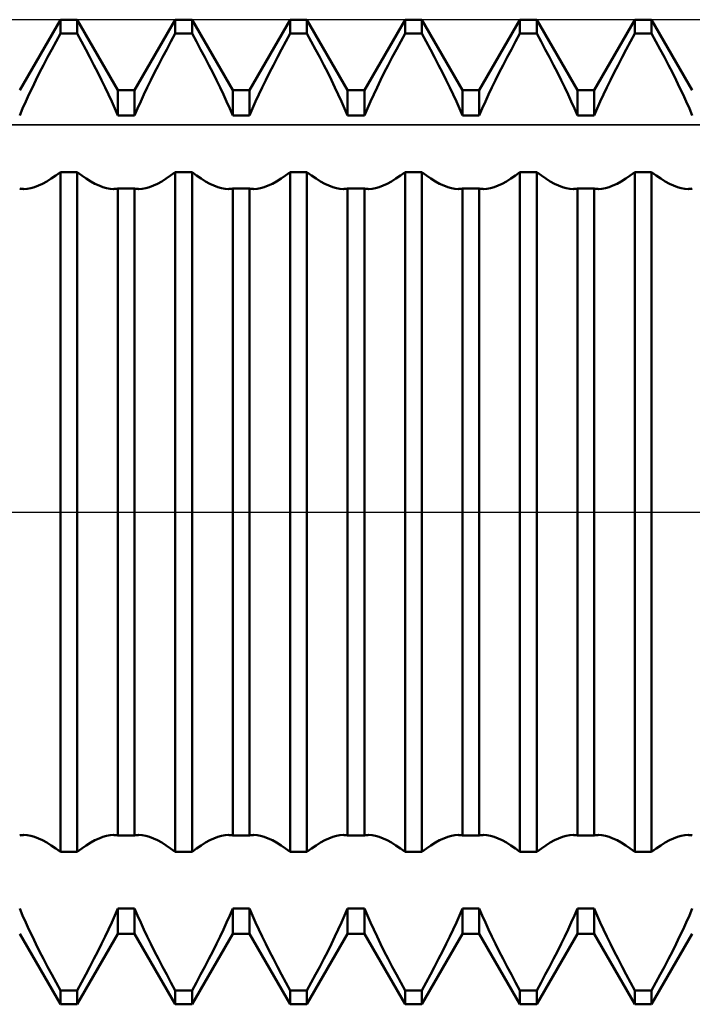
# Model space of a CAD drawing. Units: millimetres. Extents: x -17 to 87, y -29 to 37.
# Drawn here: x 50 to 52, y -2 to 2 of the extents above; entities that cross this region are included whole.
import ezdxf

# ---------------------------------------------------------------- set-up
doc = ezdxf.new("R2010")
doc.units = ezdxf.units.MM
doc.header["$LTSCALE"] = 3.9
doc.linetypes.add('LONGDASH_DASH', pattern=[0.85, 0.4, -0.2, 0.05, -0.2])
for name, color, linetype in [('1', 4, 'CONTINUOUS'), ('4', 2, 'LONGDASH_DASH'), ('CUT', 1, 'CONTINUOUS'), ('NOCUT', 7, 'CONTINUOUS'), ('SK4', 2, 'LONGDASH_DASH')]:
    doc.layers.add(name, color=color, linetype=linetype)

msp = doc.modelspace()

# ---------------------------------------------------------------- linework, layer by layer
at = {"layer": '1', "color": 4, "linetype": 'CONTINUOUS', "lineweight": 50}
for p, q in [((49.9506, 1.2855), (50.0744, 1.5)), ((50.0744, 1.5), (50.1256, 1.5)), ((50.0744, 1.4575), (50.0744, 1.5)), ((50.2494, 1.2855), (50.1256, 1.5)), ((50.1256, 1.4575), (50.1256, 1.5)), ((50.3006, 1.2855), (50.4244, 1.5)), ((50.4244, 1.5), (50.4756, 1.5)), ((50.4244, 1.4575), (50.4244, 1.5)), ((50.5994, 1.2855), (50.4756, 1.5)), ((50.4756, 1.4575), (50.4756, 1.5)), ((50.6506, 1.2855), (50.7744, 1.5)), ((50.7744, 1.5), (50.8256, 1.5)), ((50.7744, 1.4575), (50.7744, 1.5)), ((50.9494, 1.2855), (50.8256, 1.5)), ((50.8256, 1.4575), (50.8256, 1.5)), ((51.0006, 1.2855), (51.1244, 1.5)), ((51.1244, 1.5), (51.1756, 1.5)), ((51.1244, 1.4575), (51.1244, 1.5)), ((51.2994, 1.2855), (51.1756, 1.5)), ((51.1756, 1.4575), (51.1756, 1.5)), ((51.3506, 1.2855), (51.4744, 1.5)), ((51.4744, 1.5), (51.5256, 1.5)), ((51.4744, 1.4575), (51.4744, 1.5)), ((51.6494, 1.2855), (51.5256, 1.5)), ((51.5256, 1.4575), (51.5256, 1.5)), ((51.7006, 1.2855), (51.8244, 1.5)), ((51.8244, 1.5), (51.8756, 1.5)), ((51.8244, 1.4575), (51.8244, 1.5)), ((51.9994, 1.2855), (51.8756, 1.5)), ((51.8756, 1.4575), (51.8756, 1.5)), ((50.0612, 1.4334), (50.0744, 1.4575)), ((50.0744, 1.4575), (50.1256, 1.4575)), ((50.1388, 1.4334), (50.1256, 1.4575)), ((50.4112, 1.4334), (50.4244, 1.4575)), ((50.4244, 1.4575), (50.4756, 1.4575)), ((50.4888, 1.4334), (50.4756, 1.4575)), ((50.7612, 1.4334), (50.7744, 1.4575)), ((50.7744, 1.4575), (50.8256, 1.4575)), ((50.8388, 1.4334), (50.8256, 1.4575)), ((51.1112, 1.4334), (51.1244, 1.4575)), ((51.1244, 1.4575), (51.1756, 1.4575)), ((51.1888, 1.4334), (51.1756, 1.4575)), ((51.4612, 1.4334), (51.4744, 1.4575)), ((51.4744, 1.4575), (51.5256, 1.4575)), ((51.5388, 1.4334), (51.5256, 1.4575)), ((51.8112, 1.4334), (51.8244, 1.4575)), ((51.8244, 1.4575), (51.8756, 1.4575)), ((51.8888, 1.4334), (51.8756, 1.4575)), ((50.0483, 1.4093), (50.0612, 1.4334)), ((50.1517, 1.4093), (50.1388, 1.4334)), ((50.3983, 1.4093), (50.4112, 1.4334)), ((50.5018, 1.4093), (50.4888, 1.4334)), ((50.7482, 1.4093), (50.7612, 1.4334)), ((50.8517, 1.4093), (50.8388, 1.4334)), ((51.0983, 1.4093), (51.1112, 1.4334)), ((51.2017, 1.4093), (51.1888, 1.4334)), ((51.4482, 1.4093), (51.4612, 1.4334)), ((51.5517, 1.4093), (51.5388, 1.4334)), ((51.7983, 1.4093), (51.8112, 1.4334)), ((51.9017, 1.4093), (51.8888, 1.4334)), ((50.0232, 1.3618), (50.0356, 1.3855)), ((50.0356, 1.3855), (50.0483, 1.4093)), ((50.1644, 1.3855), (50.1517, 1.4093)), ((50.1768, 1.3618), (50.1644, 1.3855)), ((50.3732, 1.3618), (50.3856, 1.3855)), ((50.3856, 1.3855), (50.3983, 1.4093)), ((50.5144, 1.3855), (50.5018, 1.4093)), ((50.5268, 1.3618), (50.5144, 1.3855)), ((50.7232, 1.3618), (50.7356, 1.3855)), ((50.7356, 1.3855), (50.7482, 1.4093)), ((50.8644, 1.3855), (50.8517, 1.4093)), ((50.8768, 1.3618), (50.8644, 1.3855)), ((51.0732, 1.3618), (51.0856, 1.3855)), ((51.0856, 1.3855), (51.0983, 1.4093)), ((51.2144, 1.3855), (51.2017, 1.4093)), ((51.2268, 1.3618), (51.2144, 1.3855)), ((51.4232, 1.3618), (51.4356, 1.3855)), ((51.4356, 1.3855), (51.4482, 1.4093)), ((51.5644, 1.3855), (51.5517, 1.4093)), ((51.5768, 1.3618), (51.5644, 1.3855)), ((51.7732, 1.3618), (51.7856, 1.3855)), ((51.7856, 1.3855), (51.7983, 1.4093)), ((51.9144, 1.3855), (51.9017, 1.4093)), ((51.9268, 1.3618), (51.9144, 1.3855)), ((50.0113, 1.3386), (50.0232, 1.3618)), ((50.1887, 1.3386), (50.1768, 1.3618)), ((50.3613, 1.3386), (50.3732, 1.3618)), ((50.5387, 1.3386), (50.5268, 1.3618)), ((50.7113, 1.3386), (50.7232, 1.3618)), ((50.8887, 1.3386), (50.8768, 1.3618)), ((51.0613, 1.3386), (51.0732, 1.3618)), ((51.2387, 1.3386), (51.2268, 1.3618)), ((51.4113, 1.3386), (51.4232, 1.3618)), ((51.5887, 1.3386), (51.5768, 1.3618)), ((51.7613, 1.3386), (51.7732, 1.3618)), ((51.9387, 1.3386), (51.9268, 1.3618)), ((49.9999, 1.3158), (50.0113, 1.3386)), ((50.2001, 1.3158), (50.1887, 1.3386)), ((50.3499, 1.3158), (50.3613, 1.3386)), ((50.5501, 1.3158), (50.5387, 1.3386)), ((50.6999, 1.3158), (50.7113, 1.3386)), ((50.9001, 1.3158), (50.8887, 1.3386)), ((51.0499, 1.3158), (51.0613, 1.3386)), ((51.2501, 1.3158), (51.2387, 1.3386)), ((51.3999, 1.3158), (51.4113, 1.3386)), ((51.6001, 1.3158), (51.5887, 1.3386)), ((51.7499, 1.3158), (51.7613, 1.3386)), ((51.9501, 1.3158), (51.9387, 1.3386)), ((49.9789, 1.272), (49.9891, 1.2936)), ((49.9891, 1.2936), (49.9999, 1.3158)), ((50.2109, 1.2936), (50.2001, 1.3158)), ((50.2211, 1.272), (50.2109, 1.2936)), ((50.3289, 1.272), (50.3391, 1.2936)), ((50.3391, 1.2936), (50.3499, 1.3158)), ((50.5609, 1.2936), (50.5501, 1.3158)), ((50.5711, 1.272), (50.5609, 1.2936)), ((50.6789, 1.272), (50.6891, 1.2936)), ((50.6891, 1.2936), (50.6999, 1.3158)), ((50.9109, 1.2936), (50.9001, 1.3158)), ((50.9211, 1.272), (50.9109, 1.2936)), ((51.0289, 1.272), (51.0391, 1.2936)), ((51.0391, 1.2936), (51.0499, 1.3158)), ((51.2609, 1.2936), (51.2501, 1.3158)), ((51.2711, 1.272), (51.2609, 1.2936)), ((51.3789, 1.272), (51.3891, 1.2936)), ((51.3891, 1.2936), (51.3999, 1.3158)), ((51.6109, 1.2936), (51.6001, 1.3158)), ((51.6211, 1.272), (51.6109, 1.2936)), ((51.7289, 1.272), (51.7391, 1.2936)), ((51.7391, 1.2936), (51.7499, 1.3158)), ((51.9609, 1.2936), (51.9501, 1.3158)), ((51.9711, 1.272), (51.9609, 1.2936)), ((49.9691, 1.2506), (49.9789, 1.272)), ((50.2309, 1.2506), (50.2211, 1.272)), ((50.2494, 1.2855), (50.3006, 1.2855)), ((50.2494, 1.2077), (50.2494, 1.2855)), ((50.3006, 1.2077), (50.3006, 1.2855)), ((50.3191, 1.2506), (50.3289, 1.272)), ((50.5809, 1.2506), (50.5711, 1.272)), ((50.5994, 1.2855), (50.6506, 1.2855)), ((50.5994, 1.2077), (50.5994, 1.2855)), ((50.6506, 1.2077), (50.6506, 1.2855)), ((50.6691, 1.2506), (50.6789, 1.272)), ((50.9309, 1.2506), (50.9211, 1.272)), ((50.9494, 1.2855), (51.0006, 1.2855)), ((50.9494, 1.2077), (50.9494, 1.2855)), ((51.0006, 1.2077), (51.0006, 1.2855)), ((51.0191, 1.2506), (51.0289, 1.272)), ((51.2809, 1.2506), (51.2711, 1.272)), ((51.2994, 1.2855), (51.3506, 1.2855)), ((51.2994, 1.2077), (51.2994, 1.2855)), ((51.3506, 1.2077), (51.3506, 1.2855)), ((51.3691, 1.2506), (51.3789, 1.272)), ((51.6309, 1.2506), (51.6211, 1.272)), ((51.6494, 1.2855), (51.7006, 1.2855)), ((51.6494, 1.2077), (51.6494, 1.2855)), ((51.7006, 1.2077), (51.7006, 1.2855)), ((51.7191, 1.2506), (51.7289, 1.272)), ((51.9809, 1.2506), (51.9711, 1.272)), ((49.9596, 1.2291), (49.9691, 1.2506)), ((50.2404, 1.2291), (50.2309, 1.2506)), ((50.3096, 1.2291), (50.3191, 1.2506)), ((50.5904, 1.2291), (50.5809, 1.2506)), ((50.6596, 1.2291), (50.6691, 1.2506)), ((50.9404, 1.2291), (50.9309, 1.2506)), ((51.0096, 1.2291), (51.0191, 1.2506)), ((51.2904, 1.2291), (51.2809, 1.2506)), ((51.3596, 1.2291), (51.3691, 1.2506)), ((51.6404, 1.2291), (51.6309, 1.2506)), ((51.7096, 1.2291), (51.7191, 1.2506)), ((51.9904, 1.2291), (51.9809, 1.2506)), ((49.9506, 1.2077), (49.9596, 1.2291)), ((50.2494, 1.2077), (50.2404, 1.2291)), ((50.2494, 1.2077), (50.3006, 1.2077)), ((50.3006, 1.2077), (50.3096, 1.2291)), ((50.5994, 1.2077), (50.5904, 1.2291)), ((50.5994, 1.2077), (50.6506, 1.2077)), ((50.6506, 1.2077), (50.6596, 1.2291)), ((50.9494, 1.2077), (50.9404, 1.2291)), ((50.9494, 1.2077), (51.0006, 1.2077)), ((51.0006, 1.2077), (51.0096, 1.2291)), ((51.2994, 1.2077), (51.2904, 1.2291)), ((51.2994, 1.2077), (51.3506, 1.2077)), ((51.3506, 1.2077), (51.3596, 1.2291)), ((51.6494, 1.2077), (51.6404, 1.2291)), ((51.6494, 1.2077), (51.7006, 1.2077)), ((51.7006, 1.2077), (51.7096, 1.2291)), ((51.9994, 1.2077), (51.9904, 1.2291)), ((50.0466, 1.0157), (50.0604, 1.0252)), ((50.0604, 1.0252), (50.0744, 1.0359)), ((50.0744, 1.0359), (50.1256, 1.0359)), ((50.0744, -1.0359), (50.0744, 1.0359)), ((50.1396, 1.0252), (50.1256, 1.0359)), ((50.1256, -1.0359), (50.1256, 1.0359)), ((50.1534, 1.0157), (50.1396, 1.0252)), ((50.3966, 1.0157), (50.4104, 1.0252)), ((50.4104, 1.0252), (50.4244, 1.0359)), ((50.4244, 1.0359), (50.4756, 1.0359)), ((50.4244, -1.0359), (50.4244, 1.0359)), ((50.4896, 1.0252), (50.4756, 1.0359)), ((50.4756, -1.0359), (50.4756, 1.0359)), ((50.5034, 1.0157), (50.4896, 1.0252)), ((50.7466, 1.0157), (50.7604, 1.0252)), ((50.7604, 1.0252), (50.7744, 1.0359)), ((50.7744, 1.0359), (50.8256, 1.0359)), ((50.7744, -1.0359), (50.7744, 1.0359)), ((50.8396, 1.0252), (50.8256, 1.0359)), ((50.8256, -1.0359), (50.8256, 1.0359)), ((50.8534, 1.0157), (50.8396, 1.0252)), ((51.0966, 1.0157), (51.1104, 1.0252)), ((51.1104, 1.0252), (51.1244, 1.0359)), ((51.1244, 1.0359), (51.1756, 1.0359)), ((51.1244, -1.0359), (51.1244, 1.0359)), ((51.1896, 1.0252), (51.1756, 1.0359)), ((51.1756, -1.0359), (51.1756, 1.0359)), ((51.2034, 1.0157), (51.1896, 1.0252)), ((51.4466, 1.0157), (51.4604, 1.0252)), ((51.4604, 1.0252), (51.4744, 1.0359)), ((51.4744, 1.0359), (51.5256, 1.0359)), ((51.4744, -1.0359), (51.4744, 1.0359)), ((51.5396, 1.0252), (51.5256, 1.0359)), ((51.5256, -1.0359), (51.5256, 1.0359)), ((51.5534, 1.0157), (51.5396, 1.0252)), ((51.7966, 1.0157), (51.8104, 1.0252)), ((51.8104, 1.0252), (51.8244, 1.0359)), ((51.8244, 1.0359), (51.8756, 1.0359)), ((51.8244, -1.0359), (51.8244, 1.0359)), ((51.8896, 1.0252), (51.8756, 1.0359)), ((51.8756, -1.0359), (51.8756, 1.0359)), ((51.9034, 1.0157), (51.8896, 1.0252)), ((49.9957, 0.9899), (50.0077, 0.9945)), ((50.0077, 0.9945), (50.0202, 1.0003)), ((50.0202, 1.0003), (50.0332, 1.0073)), ((50.0332, 1.0073), (50.0466, 1.0157)), ((50.1668, 1.0073), (50.1534, 1.0157)), ((50.1798, 1.0003), (50.1668, 1.0073)), ((50.1923, 0.9945), (50.1798, 1.0003)), ((50.2043, 0.9899), (50.1923, 0.9945)), ((50.3457, 0.9899), (50.3577, 0.9945)), ((50.3577, 0.9945), (50.3702, 1.0003)), ((50.3702, 1.0003), (50.3832, 1.0073)), ((50.3832, 1.0073), (50.3966, 1.0157)), ((50.5168, 1.0073), (50.5034, 1.0157)), ((50.5298, 1.0003), (50.5168, 1.0073)), ((50.5423, 0.9945), (50.5298, 1.0003)), ((50.5543, 0.9899), (50.5423, 0.9945)), ((50.6957, 0.9899), (50.7077, 0.9945)), ((50.7077, 0.9945), (50.7202, 1.0003)), ((50.7202, 1.0003), (50.7332, 1.0073)), ((50.7332, 1.0073), (50.7466, 1.0157)), ((50.8668, 1.0073), (50.8534, 1.0157)), ((50.8798, 1.0003), (50.8668, 1.0073)), ((50.8923, 0.9945), (50.8798, 1.0003)), ((50.9043, 0.9899), (50.8923, 0.9945)), ((51.0457, 0.9899), (51.0577, 0.9945)), ((51.0577, 0.9945), (51.0702, 1.0003)), ((51.0702, 1.0003), (51.0832, 1.0073)), ((51.0832, 1.0073), (51.0966, 1.0157)), ((51.2168, 1.0073), (51.2034, 1.0157)), ((51.2298, 1.0003), (51.2168, 1.0073)), ((51.2423, 0.9945), (51.2298, 1.0003)), ((51.2543, 0.9899), (51.2423, 0.9945)), ((51.3957, 0.9899), (51.4077, 0.9945)), ((51.4077, 0.9945), (51.4202, 1.0003)), ((51.4202, 1.0003), (51.4332, 1.0073)), ((51.4332, 1.0073), (51.4466, 1.0157)), ((51.5668, 1.0073), (51.5534, 1.0157)), ((51.5798, 1.0003), (51.5668, 1.0073)), ((51.5923, 0.9945), (51.5798, 1.0003)), ((51.6043, 0.9899), (51.5923, 0.9945)), ((51.7457, 0.9899), (51.7577, 0.9945)), ((51.7577, 0.9945), (51.7702, 1.0003)), ((51.7702, 1.0003), (51.7832, 1.0073)), ((51.7832, 1.0073), (51.7966, 1.0157)), ((51.9168, 1.0073), (51.9034, 1.0157)), ((51.9298, 1.0003), (51.9168, 1.0073)), ((51.9423, 0.9945), (51.9298, 1.0003)), ((51.9543, 0.9899), (51.9423, 0.9945)), ((49.9527, 0.985), (49.9506, 0.9854)), ((49.9548, 0.9847), (49.9527, 0.985)), ((49.957, 0.9845), (49.9548, 0.9847)), ((49.9592, 0.9843), (49.957, 0.9845)), ((49.9614, 0.9842), (49.9592, 0.9843)), ((49.9636, 0.9841), (49.9614, 0.9842)), ((49.9636, 0.9841), (49.9738, 0.9848)), ((49.9738, 0.9848), (49.9845, 0.9867)), ((49.9845, 0.9867), (49.9957, 0.9899)), ((50.2155, 0.9867), (50.2043, 0.9899)), ((50.2262, 0.9848), (50.2155, 0.9867)), ((50.2364, 0.9841), (50.2262, 0.9848)), ((50.2364, 0.9841), (50.2386, 0.9842)), ((50.2386, 0.9842), (50.2408, 0.9843)), ((50.2408, 0.9843), (50.243, 0.9845)), ((50.243, 0.9845), (50.2452, 0.9847)), ((50.2452, 0.9847), (50.2473, 0.985)), ((50.2473, 0.985), (50.2494, 0.9854)), ((50.2494, 0.9854), (50.3006, 0.9854)), ((50.2494, -0.9854), (50.2494, 0.9854)), ((50.3027, 0.985), (50.3006, 0.9854)), ((50.3006, -0.9854), (50.3006, 0.9854)), ((50.3048, 0.9847), (50.3027, 0.985)), ((50.307, 0.9845), (50.3048, 0.9847)), ((50.3092, 0.9843), (50.307, 0.9845)), ((50.3114, 0.9842), (50.3092, 0.9843)), ((50.3136, 0.9841), (50.3114, 0.9842)), ((50.3136, 0.9841), (50.3238, 0.9848)), ((50.3238, 0.9848), (50.3345, 0.9867)), ((50.3345, 0.9867), (50.3457, 0.9899)), ((50.5655, 0.9867), (50.5543, 0.9899)), ((50.5762, 0.9848), (50.5655, 0.9867)), ((50.5864, 0.9841), (50.5762, 0.9848)), ((50.5864, 0.9841), (50.5886, 0.9842)), ((50.5886, 0.9842), (50.5909, 0.9843)), ((50.5909, 0.9843), (50.593, 0.9845)), ((50.593, 0.9845), (50.5952, 0.9847)), ((50.5952, 0.9847), (50.5973, 0.985)), ((50.5973, 0.985), (50.5994, 0.9854)), ((50.5994, 0.9854), (50.6506, 0.9854)), ((50.5994, -0.9854), (50.5994, 0.9854)), ((50.6527, 0.985), (50.6506, 0.9854)), ((50.6506, -0.9854), (50.6506, 0.9854)), ((50.6548, 0.9847), (50.6527, 0.985)), ((50.657, 0.9845), (50.6548, 0.9847)), ((50.6591, 0.9843), (50.657, 0.9845)), ((50.6614, 0.9842), (50.6591, 0.9843)), ((50.6636, 0.9841), (50.6614, 0.9842)), ((50.6636, 0.9841), (50.6738, 0.9848)), ((50.6738, 0.9848), (50.6845, 0.9867)), ((50.6845, 0.9867), (50.6957, 0.9899)), ((50.9155, 0.9867), (50.9043, 0.9899)), ((50.9262, 0.9848), (50.9155, 0.9867)), ((50.9364, 0.9841), (50.9262, 0.9848)), ((50.9364, 0.9841), (50.9386, 0.9842)), ((50.9386, 0.9842), (50.9408, 0.9843)), ((50.9408, 0.9843), (50.943, 0.9845)), ((50.943, 0.9845), (50.9452, 0.9847)), ((50.9452, 0.9847), (50.9473, 0.985)), ((50.9473, 0.985), (50.9494, 0.9854)), ((50.9494, 0.9854), (51.0006, 0.9854)), ((50.9494, -0.9854), (50.9494, 0.9854)), ((51.0027, 0.985), (51.0006, 0.9854)), ((51.0006, -0.9854), (51.0006, 0.9854)), ((51.0048, 0.9847), (51.0027, 0.985)), ((51.007, 0.9845), (51.0048, 0.9847)), ((51.0092, 0.9843), (51.007, 0.9845)), ((51.0114, 0.9842), (51.0092, 0.9843)), ((51.0136, 0.9841), (51.0114, 0.9842)), ((51.0136, 0.9841), (51.0238, 0.9848)), ((51.0238, 0.9848), (51.0345, 0.9867)), ((51.0345, 0.9867), (51.0457, 0.9899)), ((51.2655, 0.9867), (51.2543, 0.9899)), ((51.2762, 0.9848), (51.2655, 0.9867)), ((51.2864, 0.9841), (51.2762, 0.9848)), ((51.2864, 0.9841), (51.2886, 0.9842)), ((51.2886, 0.9842), (51.2908, 0.9843)), ((51.2908, 0.9843), (51.293, 0.9845)), ((51.293, 0.9845), (51.2952, 0.9847)), ((51.2952, 0.9847), (51.2973, 0.985)), ((51.2973, 0.985), (51.2994, 0.9854)), ((51.2994, 0.9854), (51.3506, 0.9854)), ((51.2994, -0.9854), (51.2994, 0.9854)), ((51.3527, 0.985), (51.3506, 0.9854)), ((51.3506, -0.9854), (51.3506, 0.9854)), ((51.3548, 0.9847), (51.3527, 0.985)), ((51.357, 0.9845), (51.3548, 0.9847)), ((51.3591, 0.9843), (51.357, 0.9845)), ((51.3614, 0.9842), (51.3591, 0.9843)), ((51.3636, 0.9841), (51.3614, 0.9842)), ((51.3636, 0.9841), (51.3738, 0.9848)), ((51.3738, 0.9848), (51.3845, 0.9867)), ((51.3845, 0.9867), (51.3957, 0.9899)), ((51.6155, 0.9867), (51.6043, 0.9899)), ((51.6262, 0.9848), (51.6155, 0.9867)), ((51.6364, 0.9841), (51.6262, 0.9848)), ((51.6364, 0.9841), (51.6386, 0.9842)), ((51.6386, 0.9842), (51.6409, 0.9843)), ((51.6409, 0.9843), (51.643, 0.9845)), ((51.643, 0.9845), (51.6452, 0.9847)), ((51.6452, 0.9847), (51.6473, 0.985)), ((51.6473, 0.985), (51.6494, 0.9854)), ((51.6494, 0.9854), (51.7006, 0.9854)), ((51.6494, -0.9854), (51.6494, 0.9854)), ((51.7027, 0.985), (51.7006, 0.9854)), ((51.7006, -0.9854), (51.7006, 0.9854)), ((51.7048, 0.9847), (51.7027, 0.985)), ((51.707, 0.9845), (51.7048, 0.9847)), ((51.7092, 0.9843), (51.707, 0.9845)), ((51.7114, 0.9842), (51.7092, 0.9843)), ((51.7136, 0.9841), (51.7114, 0.9842)), ((51.7136, 0.9841), (51.7238, 0.9848)), ((51.7238, 0.9848), (51.7345, 0.9867)), ((51.7345, 0.9867), (51.7457, 0.9899)), ((51.9655, 0.9867), (51.9543, 0.9899)), ((51.9762, 0.9848), (51.9655, 0.9867)), ((51.9864, 0.9841), (51.9762, 0.9848)), ((51.9864, 0.9841), (51.9886, 0.9842)), ((51.9886, 0.9842), (51.9908, 0.9843)), ((51.9908, 0.9843), (51.993, 0.9845)), ((51.993, 0.9845), (51.9952, 0.9847)), ((51.9952, 0.9847), (51.9973, 0.985)), ((51.9973, 0.985), (51.9994, 0.9854)), ((49.9506, -0.9854), (49.9527, -0.985)), ((49.9527, -0.985), (49.9548, -0.9847)), ((49.9548, -0.9847), (49.957, -0.9845)), ((49.957, -0.9845), (49.9592, -0.9843)), ((49.9592, -0.9843), (49.9614, -0.9842)), ((49.9614, -0.9842), (49.9636, -0.9841)), ((49.9738, -0.9848), (49.9636, -0.9841)), ((49.9845, -0.9867), (49.9738, -0.9848)), ((49.9957, -0.9899), (49.9845, -0.9867)), ((50.0077, -0.9945), (49.9957, -0.9899)), ((50.1923, -0.9945), (50.2043, -0.9899)), ((50.2043, -0.9899), (50.2155, -0.9867)), ((50.2155, -0.9867), (50.2262, -0.9848)), ((50.2262, -0.9848), (50.2364, -0.9841)), ((50.2386, -0.9842), (50.2364, -0.9841)), ((50.2408, -0.9843), (50.2386, -0.9842)), ((50.243, -0.9845), (50.2408, -0.9843)), ((50.2452, -0.9847), (50.243, -0.9845)), ((50.2473, -0.985), (50.2452, -0.9847)), ((50.2494, -0.9854), (50.2473, -0.985)), ((50.2494, -0.9854), (50.3006, -0.9854)), ((50.3006, -0.9854), (50.3027, -0.985)), ((50.3027, -0.985), (50.3048, -0.9847)), ((50.3048, -0.9847), (50.307, -0.9845)), ((50.307, -0.9845), (50.3092, -0.9843)), ((50.3092, -0.9843), (50.3114, -0.9842)), ((50.3114, -0.9842), (50.3136, -0.9841)), ((50.3238, -0.9848), (50.3136, -0.9841)), ((50.3345, -0.9867), (50.3238, -0.9848)), ((50.3457, -0.9899), (50.3345, -0.9867)), ((50.3577, -0.9945), (50.3457, -0.9899)), ((50.5423, -0.9945), (50.5543, -0.9899)), ((50.5543, -0.9899), (50.5655, -0.9867)), ((50.5655, -0.9867), (50.5762, -0.9848)), ((50.5762, -0.9848), (50.5864, -0.9841)), ((50.5886, -0.9842), (50.5864, -0.9841)), ((50.5909, -0.9843), (50.5886, -0.9842)), ((50.593, -0.9845), (50.5909, -0.9843)), ((50.5952, -0.9847), (50.593, -0.9845)), ((50.5973, -0.985), (50.5952, -0.9847)), ((50.5994, -0.9854), (50.5973, -0.985)), ((50.5994, -0.9854), (50.6506, -0.9854)), ((50.6506, -0.9854), (50.6527, -0.985)), ((50.6527, -0.985), (50.6548, -0.9847)), ((50.6548, -0.9847), (50.657, -0.9845)), ((50.657, -0.9845), (50.6591, -0.9843)), ((50.6591, -0.9843), (50.6614, -0.9842)), ((50.6614, -0.9842), (50.6636, -0.9841)), ((50.6738, -0.9848), (50.6636, -0.9841)), ((50.6845, -0.9867), (50.6738, -0.9848)), ((50.6957, -0.9899), (50.6845, -0.9867)), ((50.7077, -0.9945), (50.6957, -0.9899)), ((50.8923, -0.9945), (50.9043, -0.9899)), ((50.9043, -0.9899), (50.9155, -0.9867)), ((50.9155, -0.9867), (50.9262, -0.9848)), ((50.9262, -0.9848), (50.9364, -0.9841)), ((50.9386, -0.9842), (50.9364, -0.9841)), ((50.9408, -0.9843), (50.9386, -0.9842)), ((50.943, -0.9845), (50.9408, -0.9843)), ((50.9452, -0.9847), (50.943, -0.9845)), ((50.9473, -0.985), (50.9452, -0.9847)), ((50.9494, -0.9854), (50.9473, -0.985)), ((50.9494, -0.9854), (51.0006, -0.9854)), ((51.0006, -0.9854), (51.0027, -0.985)), ((51.0027, -0.985), (51.0048, -0.9847)), ((51.0048, -0.9847), (51.007, -0.9845)), ((51.007, -0.9845), (51.0092, -0.9843)), ((51.0092, -0.9843), (51.0114, -0.9842)), ((51.0114, -0.9842), (51.0136, -0.9841)), ((51.0238, -0.9848), (51.0136, -0.9841)), ((51.0345, -0.9867), (51.0238, -0.9848)), ((51.0457, -0.9899), (51.0345, -0.9867)), ((51.0577, -0.9945), (51.0457, -0.9899)), ((51.2423, -0.9945), (51.2543, -0.9899)), ((51.2543, -0.9899), (51.2655, -0.9867)), ((51.2655, -0.9867), (51.2762, -0.9848)), ((51.2762, -0.9848), (51.2864, -0.9841)), ((51.2886, -0.9842), (51.2864, -0.9841)), ((51.2908, -0.9843), (51.2886, -0.9842)), ((51.293, -0.9845), (51.2908, -0.9843)), ((51.2952, -0.9847), (51.293, -0.9845)), ((51.2973, -0.985), (51.2952, -0.9847)), ((51.2994, -0.9854), (51.2973, -0.985)), ((51.2994, -0.9854), (51.3506, -0.9854)), ((51.3506, -0.9854), (51.3527, -0.985)), ((51.3527, -0.985), (51.3548, -0.9847)), ((51.3548, -0.9847), (51.357, -0.9845)), ((51.357, -0.9845), (51.3591, -0.9843)), ((51.3591, -0.9843), (51.3614, -0.9842)), ((51.3614, -0.9842), (51.3636, -0.9841)), ((51.3738, -0.9848), (51.3636, -0.9841)), ((51.3845, -0.9867), (51.3738, -0.9848)), ((51.3957, -0.9899), (51.3845, -0.9867)), ((51.4077, -0.9945), (51.3957, -0.9899)), ((51.5923, -0.9945), (51.6043, -0.9899)), ((51.6043, -0.9899), (51.6155, -0.9867)), ((51.6155, -0.9867), (51.6262, -0.9848)), ((51.6262, -0.9848), (51.6364, -0.9841)), ((51.6386, -0.9842), (51.6364, -0.9841)), ((51.6409, -0.9843), (51.6386, -0.9842)), ((51.643, -0.9845), (51.6409, -0.9843)), ((51.6452, -0.9847), (51.643, -0.9845)), ((51.6473, -0.985), (51.6452, -0.9847)), ((51.6494, -0.9854), (51.6473, -0.985)), ((51.6494, -0.9854), (51.7006, -0.9854)), ((51.7006, -0.9854), (51.7027, -0.985)), ((51.7027, -0.985), (51.7048, -0.9847)), ((51.7048, -0.9847), (51.707, -0.9845)), ((51.707, -0.9845), (51.7092, -0.9843)), ((51.7092, -0.9843), (51.7114, -0.9842)), ((51.7114, -0.9842), (51.7136, -0.9841)), ((51.7238, -0.9848), (51.7136, -0.9841)), ((51.7345, -0.9867), (51.7238, -0.9848)), ((51.7457, -0.9899), (51.7345, -0.9867)), ((51.7577, -0.9945), (51.7457, -0.9899)), ((51.9423, -0.9945), (51.9543, -0.9899)), ((51.9543, -0.9899), (51.9655, -0.9867)), ((51.9655, -0.9867), (51.9762, -0.9848)), ((51.9762, -0.9848), (51.9864, -0.9841)), ((51.9886, -0.9842), (51.9864, -0.9841)), ((51.9908, -0.9843), (51.9886, -0.9842)), ((51.993, -0.9845), (51.9908, -0.9843)), ((51.9952, -0.9847), (51.993, -0.9845)), ((51.9973, -0.985), (51.9952, -0.9847)), ((51.9994, -0.9854), (51.9973, -0.985)), ((50.0202, -1.0003), (50.0077, -0.9945)), ((50.0332, -1.0073), (50.0202, -1.0003)), ((50.0466, -1.0157), (50.0332, -1.0073)), ((50.0604, -1.0252), (50.0466, -1.0157)), ((50.1396, -1.0252), (50.1534, -1.0157)), ((50.1534, -1.0157), (50.1668, -1.0073)), ((50.1668, -1.0073), (50.1798, -1.0003)), ((50.1798, -1.0003), (50.1923, -0.9945)), ((50.3702, -1.0003), (50.3577, -0.9945)), ((50.3832, -1.0073), (50.3702, -1.0003)), ((50.3966, -1.0157), (50.3832, -1.0073)), ((50.4104, -1.0252), (50.3966, -1.0157)), ((50.4896, -1.0252), (50.5034, -1.0157)), ((50.5034, -1.0157), (50.5168, -1.0073)), ((50.5168, -1.0073), (50.5298, -1.0003)), ((50.5298, -1.0003), (50.5423, -0.9945)), ((50.7202, -1.0003), (50.7077, -0.9945)), ((50.7332, -1.0073), (50.7202, -1.0003)), ((50.7466, -1.0157), (50.7332, -1.0073)), ((50.7604, -1.0252), (50.7466, -1.0157)), ((50.8396, -1.0252), (50.8534, -1.0157)), ((50.8534, -1.0157), (50.8668, -1.0073)), ((50.8668, -1.0073), (50.8798, -1.0003)), ((50.8798, -1.0003), (50.8923, -0.9945)), ((51.0702, -1.0003), (51.0577, -0.9945)), ((51.0832, -1.0073), (51.0702, -1.0003)), ((51.0966, -1.0157), (51.0832, -1.0073)), ((51.1104, -1.0252), (51.0966, -1.0157)), ((51.1896, -1.0252), (51.2034, -1.0157)), ((51.2034, -1.0157), (51.2168, -1.0073)), ((51.2168, -1.0073), (51.2298, -1.0003)), ((51.2298, -1.0003), (51.2423, -0.9945)), ((51.4202, -1.0003), (51.4077, -0.9945)), ((51.4332, -1.0073), (51.4202, -1.0003)), ((51.4466, -1.0157), (51.4332, -1.0073)), ((51.4604, -1.0252), (51.4466, -1.0157)), ((51.5396, -1.0252), (51.5534, -1.0157)), ((51.5534, -1.0157), (51.5668, -1.0073)), ((51.5668, -1.0073), (51.5798, -1.0003)), ((51.5798, -1.0003), (51.5923, -0.9945)), ((51.7702, -1.0003), (51.7577, -0.9945)), ((51.7832, -1.0073), (51.7702, -1.0003)), ((51.7966, -1.0157), (51.7832, -1.0073)), ((51.8104, -1.0252), (51.7966, -1.0157)), ((51.8896, -1.0252), (51.9034, -1.0157)), ((51.9034, -1.0157), (51.9168, -1.0073)), ((51.9168, -1.0073), (51.9298, -1.0003)), ((51.9298, -1.0003), (51.9423, -0.9945)), ((50.0744, -1.0359), (50.0604, -1.0252)), ((50.0744, -1.0359), (50.1256, -1.0359)), ((50.1256, -1.0359), (50.1396, -1.0252)), ((50.4244, -1.0359), (50.4104, -1.0252)), ((50.4244, -1.0359), (50.4756, -1.0359)), ((50.4756, -1.0359), (50.4896, -1.0252)), ((50.7744, -1.0359), (50.7604, -1.0252)), ((50.7744, -1.0359), (50.8256, -1.0359)), ((50.8256, -1.0359), (50.8396, -1.0252)), ((51.1244, -1.0359), (51.1104, -1.0252)), ((51.1244, -1.0359), (51.1756, -1.0359)), ((51.1756, -1.0359), (51.1896, -1.0252)), ((51.4744, -1.0359), (51.4604, -1.0252)), ((51.4744, -1.0359), (51.5256, -1.0359)), ((51.5256, -1.0359), (51.5396, -1.0252)), ((51.8244, -1.0359), (51.8104, -1.0252)), ((51.8244, -1.0359), (51.8756, -1.0359)), ((51.8756, -1.0359), (51.8896, -1.0252)), ((49.9596, -1.2291), (49.9506, -1.2077)), ((49.9691, -1.2506), (49.9596, -1.2291)), ((50.2309, -1.2506), (50.2404, -1.2291)), ((50.2404, -1.2291), (50.2494, -1.2077)), ((50.2494, -1.2077), (50.3006, -1.2077)), ((50.2494, -1.2855), (50.2494, -1.2077)), ((50.3096, -1.2291), (50.3006, -1.2077)), ((50.3006, -1.2855), (50.3006, -1.2077)), ((50.3191, -1.2506), (50.3096, -1.2291)), ((50.5809, -1.2506), (50.5904, -1.2291)), ((50.5904, -1.2291), (50.5994, -1.2077)), ((50.5994, -1.2077), (50.6506, -1.2077)), ((50.5994, -1.2855), (50.5994, -1.2077)), ((50.6596, -1.2291), (50.6506, -1.2077)), ((50.6506, -1.2855), (50.6506, -1.2077)), ((50.6691, -1.2506), (50.6596, -1.2291)), ((50.9309, -1.2506), (50.9404, -1.2291)), ((50.9404, -1.2291), (50.9494, -1.2077)), ((50.9494, -1.2077), (51.0006, -1.2077)), ((50.9494, -1.2855), (50.9494, -1.2077)), ((51.0096, -1.2291), (51.0006, -1.2077)), ((51.0006, -1.2855), (51.0006, -1.2077)), ((51.0191, -1.2506), (51.0096, -1.2291)), ((51.2809, -1.2506), (51.2904, -1.2291)), ((51.2904, -1.2291), (51.2994, -1.2077)), ((51.2994, -1.2077), (51.3506, -1.2077)), ((51.2994, -1.2855), (51.2994, -1.2077)), ((51.3596, -1.2291), (51.3506, -1.2077)), ((51.3506, -1.2855), (51.3506, -1.2077)), ((51.3691, -1.2506), (51.3596, -1.2291)), ((51.6309, -1.2506), (51.6404, -1.2291)), ((51.6404, -1.2291), (51.6494, -1.2077)), ((51.6494, -1.2077), (51.7006, -1.2077)), ((51.6494, -1.2855), (51.6494, -1.2077)), ((51.7096, -1.2291), (51.7006, -1.2077)), ((51.7006, -1.2855), (51.7006, -1.2077)), ((51.7191, -1.2506), (51.7096, -1.2291)), ((51.9809, -1.2506), (51.9904, -1.2291)), ((51.9904, -1.2291), (51.9994, -1.2077)), ((49.9789, -1.272), (49.9691, -1.2506)), ((50.2211, -1.272), (50.2309, -1.2506)), ((50.3289, -1.272), (50.3191, -1.2506)), ((50.5711, -1.272), (50.5809, -1.2506)), ((50.6789, -1.272), (50.6691, -1.2506)), ((50.9211, -1.272), (50.9309, -1.2506)), ((51.0289, -1.272), (51.0191, -1.2506)), ((51.2711, -1.272), (51.2809, -1.2506)), ((51.3789, -1.272), (51.3691, -1.2506)), ((51.6211, -1.272), (51.6309, -1.2506)), ((51.7289, -1.272), (51.7191, -1.2506)), ((51.9711, -1.272), (51.9809, -1.2506)), ((50.0744, -1.5), (49.9506, -1.2855)), ((49.9891, -1.2936), (49.9789, -1.272)), ((50.1256, -1.5), (50.2494, -1.2855)), ((50.2109, -1.2936), (50.2211, -1.272)), ((50.2494, -1.2855), (50.3006, -1.2855)), ((50.4244, -1.5), (50.3006, -1.2855)), ((50.3391, -1.2936), (50.3289, -1.272)), ((50.4756, -1.5), (50.5994, -1.2855)), ((50.5609, -1.2936), (50.5711, -1.272)), ((50.5994, -1.2855), (50.6506, -1.2855)), ((50.7744, -1.5), (50.6506, -1.2855)), ((50.6891, -1.2936), (50.6789, -1.272)), ((50.8256, -1.5), (50.9494, -1.2855)), ((50.9109, -1.2936), (50.9211, -1.272)), ((50.9494, -1.2855), (51.0006, -1.2855)), ((51.1244, -1.5), (51.0006, -1.2855)), ((51.0391, -1.2936), (51.0289, -1.272)), ((51.1756, -1.5), (51.2994, -1.2855)), ((51.2609, -1.2936), (51.2711, -1.272)), ((51.2994, -1.2855), (51.3506, -1.2855)), ((51.4744, -1.5), (51.3506, -1.2855)), ((51.3891, -1.2936), (51.3789, -1.272)), ((51.5256, -1.5), (51.6494, -1.2855)), ((51.6109, -1.2936), (51.6211, -1.272)), ((51.6494, -1.2855), (51.7006, -1.2855)), ((51.8244, -1.5), (51.7006, -1.2855)), ((51.7391, -1.2936), (51.7289, -1.272)), ((51.8756, -1.5), (51.9994, -1.2855)), ((51.9609, -1.2936), (51.9711, -1.272)), ((49.9999, -1.3158), (49.9891, -1.2936)), ((50.0113, -1.3386), (49.9999, -1.3158)), ((50.1887, -1.3386), (50.2001, -1.3158)), ((50.2001, -1.3158), (50.2109, -1.2936)), ((50.3499, -1.3158), (50.3391, -1.2936)), ((50.3613, -1.3386), (50.3499, -1.3158)), ((50.5387, -1.3386), (50.5501, -1.3158)), ((50.5501, -1.3158), (50.5609, -1.2936)), ((50.6999, -1.3158), (50.6891, -1.2936)), ((50.7113, -1.3386), (50.6999, -1.3158)), ((50.8887, -1.3386), (50.9001, -1.3158)), ((50.9001, -1.3158), (50.9109, -1.2936)), ((51.0499, -1.3158), (51.0391, -1.2936)), ((51.0613, -1.3386), (51.0499, -1.3158)), ((51.2387, -1.3386), (51.2501, -1.3158)), ((51.2501, -1.3158), (51.2609, -1.2936)), ((51.3999, -1.3158), (51.3891, -1.2936)), ((51.4113, -1.3386), (51.3999, -1.3158)), ((51.5887, -1.3386), (51.6001, -1.3158)), ((51.6001, -1.3158), (51.6109, -1.2936)), ((51.7499, -1.3158), (51.7391, -1.2936)), ((51.7613, -1.3386), (51.7499, -1.3158)), ((51.9387, -1.3386), (51.9501, -1.3158)), ((51.9501, -1.3158), (51.9609, -1.2936)), ((50.0232, -1.3618), (50.0113, -1.3386)), ((50.1768, -1.3618), (50.1887, -1.3386)), ((50.3732, -1.3618), (50.3613, -1.3386)), ((50.5268, -1.3618), (50.5387, -1.3386)), ((50.7232, -1.3618), (50.7113, -1.3386)), ((50.8768, -1.3618), (50.8887, -1.3386)), ((51.0732, -1.3618), (51.0613, -1.3386)), ((51.2268, -1.3618), (51.2387, -1.3386)), ((51.4232, -1.3618), (51.4113, -1.3386)), ((51.5768, -1.3618), (51.5887, -1.3386)), ((51.7732, -1.3618), (51.7613, -1.3386)), ((51.9268, -1.3618), (51.9387, -1.3386)), ((50.0356, -1.3855), (50.0232, -1.3618)), ((50.1644, -1.3855), (50.1768, -1.3618)), ((50.3856, -1.3855), (50.3732, -1.3618)), ((50.5144, -1.3855), (50.5268, -1.3618)), ((50.7356, -1.3855), (50.7232, -1.3618)), ((50.8644, -1.3855), (50.8768, -1.3618)), ((51.0856, -1.3855), (51.0732, -1.3618)), ((51.2144, -1.3855), (51.2268, -1.3618)), ((51.4356, -1.3855), (51.4232, -1.3618)), ((51.5644, -1.3855), (51.5768, -1.3618)), ((51.7856, -1.3855), (51.7732, -1.3618)), ((51.9144, -1.3855), (51.9268, -1.3618)), ((50.0483, -1.4093), (50.0356, -1.3855)), ((50.0612, -1.4334), (50.0483, -1.4093)), ((50.1388, -1.4334), (50.1517, -1.4093)), ((50.1517, -1.4093), (50.1644, -1.3855)), ((50.3983, -1.4093), (50.3856, -1.3855)), ((50.4112, -1.4334), (50.3983, -1.4093)), ((50.4888, -1.4334), (50.5018, -1.4093)), ((50.5018, -1.4093), (50.5144, -1.3855)), ((50.7482, -1.4093), (50.7356, -1.3855)), ((50.7612, -1.4334), (50.7482, -1.4093)), ((50.8388, -1.4334), (50.8517, -1.4093)), ((50.8517, -1.4093), (50.8644, -1.3855)), ((51.0983, -1.4093), (51.0856, -1.3855)), ((51.1112, -1.4334), (51.0983, -1.4093)), ((51.1888, -1.4334), (51.2017, -1.4093)), ((51.2017, -1.4093), (51.2144, -1.3855)), ((51.4482, -1.4093), (51.4356, -1.3855)), ((51.4612, -1.4334), (51.4482, -1.4093)), ((51.5388, -1.4334), (51.5517, -1.4093)), ((51.5517, -1.4093), (51.5644, -1.3855)), ((51.7983, -1.4093), (51.7856, -1.3855)), ((51.8112, -1.4334), (51.7983, -1.4093)), ((51.8888, -1.4334), (51.9017, -1.4093)), ((51.9017, -1.4093), (51.9144, -1.3855)), ((50.0744, -1.4575), (50.0612, -1.4334)), ((50.1256, -1.4575), (50.1388, -1.4334)), ((50.4244, -1.4575), (50.4112, -1.4334)), ((50.4756, -1.4575), (50.4888, -1.4334)), ((50.7744, -1.4575), (50.7612, -1.4334)), ((50.8256, -1.4575), (50.8388, -1.4334)), ((51.1244, -1.4575), (51.1112, -1.4334)), ((51.1756, -1.4575), (51.1888, -1.4334)), ((51.4744, -1.4575), (51.4612, -1.4334)), ((51.5256, -1.4575), (51.5388, -1.4334)), ((51.8244, -1.4575), (51.8112, -1.4334)), ((51.8756, -1.4575), (51.8888, -1.4334)), ((50.0744, -1.4575), (50.1256, -1.4575)), ((50.0744, -1.5), (50.0744, -1.4575)), ((50.1256, -1.5), (50.1256, -1.4575)), ((50.4244, -1.4575), (50.4756, -1.4575)), ((50.4244, -1.5), (50.4244, -1.4575)), ((50.4756, -1.5), (50.4756, -1.4575)), ((50.7744, -1.4575), (50.8256, -1.4575)), ((50.7744, -1.5), (50.7744, -1.4575)), ((50.8256, -1.5), (50.8256, -1.4575)), ((51.1244, -1.4575), (51.1756, -1.4575)), ((51.1244, -1.5), (51.1244, -1.4575)), ((51.1756, -1.5), (51.1756, -1.4575)), ((51.4744, -1.4575), (51.5256, -1.4575)), ((51.4744, -1.5), (51.4744, -1.4575)), ((51.5256, -1.5), (51.5256, -1.4575)), ((51.8244, -1.4575), (51.8756, -1.4575)), ((51.8244, -1.5), (51.8244, -1.4575)), ((51.8756, -1.5), (51.8756, -1.4575)), ((50.0744, -1.5), (50.1256, -1.5)), ((50.4244, -1.5), (50.4756, -1.5)), ((50.7744, -1.5), (50.8256, -1.5)), ((51.1244, -1.5), (51.1756, -1.5)), ((51.4744, -1.5), (51.5256, -1.5)), ((51.8244, -1.5), (51.8756, -1.5))]:
    msp.add_line(p, q, dxfattribs=at)
at = {"layer": '4', "color": 2, "linetype": 'LONGDASH_DASH', "lineweight": 25}
msp.add_line((20, 0), (56, 0), dxfattribs=at)
at = {"layer": 'CUT', "color": 1, "linetype": 'CONTINUOUS', "lineweight": 25}
for p, q in [((54.6, 1.5), (48, 1.5)), ((48, 1.1795), (55.9419, 1.1795))]:
    msp.add_line(p, q, dxfattribs=at)
at = {"layer": 'NOCUT', "color": 7, "linetype": 'CONTINUOUS', "lineweight": 25}
for p, q in [((55.9419, 1.1795), (48, 1.1795)), ((46.5, 0), (56, 0))]:
    msp.add_line(p, q, dxfattribs=at)
at = {"layer": 'SK4', "color": 2, "linetype": 'LONGDASH_DASH', "lineweight": 25}
msp.add_line((-6, 0), (62, 0), dxfattribs=at)

doc.saveas('drawing.dxf')
